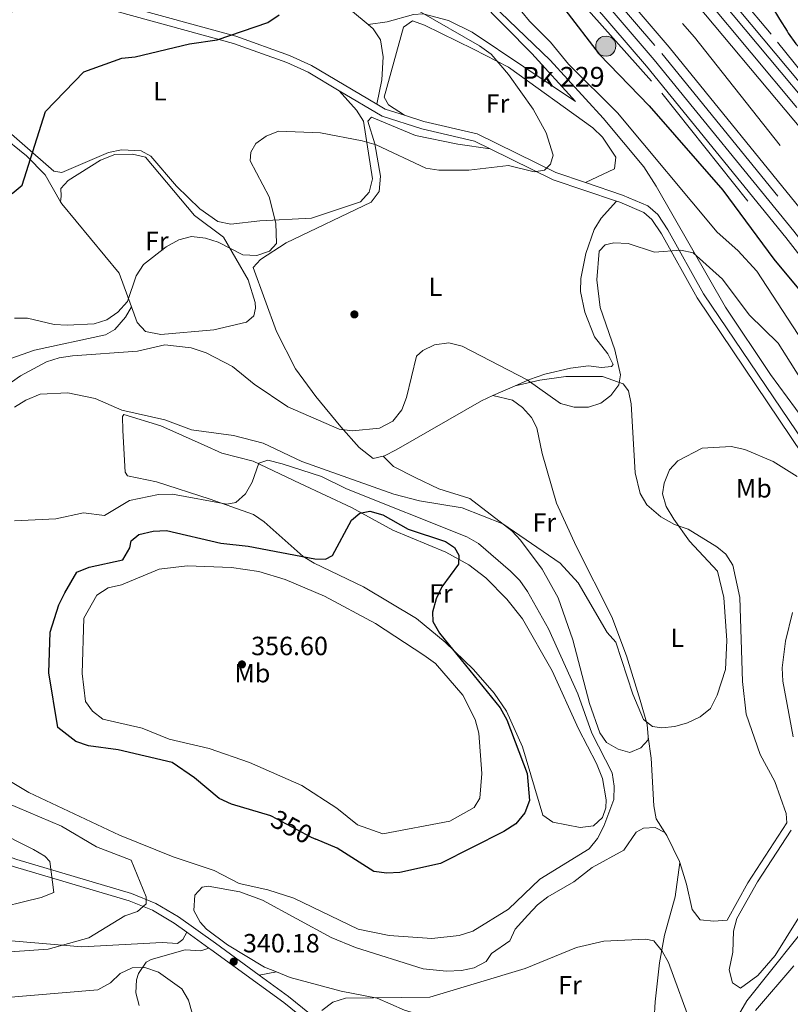
# Model space of a CAD drawing. Units: metres. Extents: x 615599 to 622581, y 4646102 to 4650844.
# Drawn here: x 619945 to 620238, y 4647589 to 4647963 of the extents above; entities that cross this region are included whole.
import ezdxf
from ezdxf.enums import TextEntityAlignment as Align

# ---------------------------------------------------------------- set-up
doc = ezdxf.new("R2010")
doc.units = ezdxf.units.M
doc.header["$MEASUREMENT"] = 0
for name, pattern in [('DGN Style 2', [87.3622, 52.41732, -34.94488]), ('DGN Style 3', [122.30708, 87.3622, -34.94488]), ('DGN Style 4', [139.86688220000002, 69.88976000000001, -34.94488, 0.0873622, -34.94488]), ('DGN Style 5', [61.15353999999999, 26.20866, -34.94488]), ('DGN Style 7', [174.7244, 78.62598, -34.94488, 26.20866, -34.94488])]:
    doc.linetypes.add(name, pattern=pattern)
for name, color, linetype, lineweight in [('Nivel 16', 7, 'Continuous', 0), ('Nivel 17', 7, 'Continuous', 0), ('Nivel 21', 7, 'Continuous', 0), ('Nivel 22', 7, 'Continuous', 0), ('Nivel 23', 7, 'Continuous', 0), ('Nivel 36', 7, 'Continuous', 0), ('Nivel 37', 7, 'Continuous', 0), ('Nivel 4', 7, 'Continuous', 0), ('Nivel 41', 7, 'Continuous', 0), ('Nivel 44', 7, 'Continuous', 0), ('Nivel 5', 7, 'Continuous', 0), ('Nivel 54', 7, 'Continuous', 0), ('Nivel 6', 7, 'Continuous', 0), ('Nivel 61', 7, 'Continuous', 0), ('Nivel 7', 7, 'Continuous', 0)]:
    doc.layers.add(name, color=color, linetype=linetype, lineweight=lineweight)
doc.styles.add('Style-Arial', font='txt')
doc.styles.add('Style-Arial Narrow', font='txt')
doc.styles.add('Style-Helvetica-Narrow-Oblique', font='txt')

# ---------------------------------------------------------------- blocks, each defined once
blk = doc.blocks.new('5PERFI')
at = {"layer": 'Nivel 17', "linetype": 'Continuous', "lineweight": 0}
h = blk.add_hatch(color=7, dxfattribs=at)
edge = h.paths.add_edge_path()
edge.add_arc((0.01946544647216797, -0.00144648551940918), 15.59985471814494, 315.0000000018422, 675.0000000018422)
blk = doc.blocks.new('5HITAU')
at = {"layer": 'Nivel 21', "linetype": 'Continuous', "lineweight": 0}
for color, points in [(1, [(4.599957168102264, -38.5996405184269), (-9.799908727407455, -36.99965539574623), (-20.89980536699295, -32.59969639778137), (-28.59973365068436, -26.29975506663322), (-35.8996656537056, -15.09985935688019), (-38.09964516758919, -4.999953418970108), (-38.09964516758919, 5.899945050477982), (-34.99967405200005, 16.79984354972839), (-28.09973829984665, 26.19975599646568), (-19.99981373548508, 32.69969546794891), (-12.29988545179367, 36.89965635538101), (1.599985092878342, 38.39964237809181), (10.19990500807762, 37.09965449571609), (19.29982024431229, 33.69968613982201), (25.9997578561306, 28.49973458051682), (32.59969639778137, 20.99980443716049), (36.79965725541115, 11.09989663958549), (38.49964144825935, 1.999981373548508), (37.59964981675148, -8.399921774864197), (33.79968520998955, -19.0998221039772), (26.29975506663322, -27.89974015951157), (16.59984540939331, -35.19967216253281)]), (2, [(3.799964606761932, -28.59973365068436), (-7.399931102991104, -27.39974480867386), (-15.89985191822052, -23.99977648258209), (-21.29980164766312, -19.69981652498245), (-26.69975134730339, -11.29989475011826), (-28.29973644018173, -3.899963676929474), (-28.29973644018173, 4.599957168102264), (-26.09975692629814, 12.49988359212875), (-20.99980443716049, 19.29982027411461), (-14.5998640358448, 24.4997718334198), (-9.29991340637207, 27.29974576830864), (1.399986952543259, 28.49973458051682), (7.699928283691406, 27.59974294900894), (14.49986496567726, 25.09976625442505), (19.19982117414474, 21.39980071783066), (24.19977462291718, 15.69985377788544), (27.39974480867386, 8.299922704696655), (28.59973365068436, 1.4999860227108), (27.99973922967911, -6.299941331148148), (25.19976529479027, -14.0998686850071), (19.49981838464737, -20.69980722665787), (12.09988731145859, -26.29975506663322)])]:
    blk.add_hatch(color=color, dxfattribs=at).paths.add_polyline_path(points)
at = {"layer": 'Nivel 21', "color": 7, "linetype": 'Continuous', "lineweight": 0, "flags": 128}
blk.add_lwpolyline([(-12.29988545179367, 36.89965635538101), (-19.99981373548508, 32.69969546794891), (-28.09973829984665, 26.19975599646568), (-34.99967405200005, 16.79984354972839), (-38.09964516758919, 5.899945050477982), (-38.09964516758919, -4.999953418970108), (-35.8996656537056, -15.09985935688019), (-28.59973365068436, -26.29975506663322), (-20.89980536699295, -32.59969639778137), (-9.799908727407455, -36.99965539574623), (4.599957168102264, -38.5996405184269), (16.59984540939331, -35.19967216253281), (26.29975506663322, -27.89974015951157), (33.79968520998955, -19.0998221039772), (37.59964981675148, -8.399921774864197), (38.49964144825935, 1.999981373548508), (36.79965725541115, 11.09989663958549), (32.59969639778137, 20.99980443716049), (25.9997578561306, 28.49973458051682), (19.29982024431229, 33.69968613982201), (10.19990500807762, 37.09965449571609), (1.599985092878342, 38.39964237809181)], close=True, dxfattribs=at)
blk = doc.blocks.new('5PATER')
at = {"layer": 'Nivel 7', "linetype": 'Continuous', "lineweight": 0}
h = blk.add_hatch(color=51, dxfattribs=at)
edge = h.paths.add_edge_path()
edge.add_ellipse((-0.0008584856986999512, -0.03967064619064331), major_axis=(-10.95721237942168, -11.10700355961717), ratio=0.9994222409660316, start_angle=0, end_angle=360)

msp = doc.modelspace()

# ---------------------------------------------------------------- linework, layer by layer
at = {"layer": 'Nivel 16', "color": 4, "linetype": 'DGN Style 2', "lineweight": 0}
for points in [[(620423.3000000007, 4647698.18, 322.06), (620344.9400000013, 4647811.080000002, 322.67), (620311.1499999985, 4647855.809999999, 322.22), (620271.9499999993, 4647906.07, 322.22), (620265.7199999988, 4647913.82, 322.63), (620230.4899999984, 4647957.66, 322.11), (620193.8299999982, 4648001.5, 321.2), (620115.3500000015, 4648090.359999999, 319.52), (620076.6799999997, 4648131.18, 318.3), (620011.8599999994, 4648196.760000002, 316.32), (620002.7100000009, 4648204.260000002, 316.32), (619966.5799999982, 4648238.670000002, 314.33), (619932.0500000007, 4648270.25, 313.42), (619883.0500000007, 4648313.41, 310.98), (619828.8099999987, 4648359.190000001, 309.3), (619777.6700000018, 4648401.5, 307.78), (619725.1499999985, 4648443.390000001, 307.01)], [(619696.1000000015, 4648405.300000001, 305.95), (619712.9200000018, 4648390.940000001, 306.1), (619747.1600000001, 4648364.440000001, 306.71), (619814.2199999988, 4648310.629999999, 309.46), (619850.1600000001, 4648279.850000001, 310.37), (619890.7699999996, 4648243.510000002, 312.05), (619962.2800000012, 4648175.379999999, 314.34), (619976.1900000013, 4648160.859999999, 314.49), (619996.8000000007, 4648143.800000001, 315.4), (620053.1000000015, 4648087.210000001, 317.39), (620084.8399999999, 4648053.289999999, 318.91), (620117.379999999, 4648017.949999999, 319.67), (620150.129999999, 4647978.989999998, 319.83), (620188.9699999988, 4647935.27, 321.2), (620261, 4647844.59, 322.27), (620267.8399999999, 4647835.41, 322.29), (620299.5500000007, 4647792.84, 322.91), (620331.8900000006, 4647748.030000001, 322.15), (620383.2199999988, 4647672.080000002, 322.15)], [(619779.4699999988, 4648369.760000002, 309.02), (619804.5, 4648347.620000001, 308.74), (619868.879999999, 4648293.539999999, 311.56), (619942.370000001, 4648228.440000001, 313.99), (620001.4200000018, 4648172.440000001, 315.71), (620037.6400000006, 4648136.120000001, 317.35), (620082.0399999991, 4648090.510000002, 318.12), (620139.4499999993, 4648027.670000002, 319.99), (620201.2800000012, 4647956.539999999, 321.18), (620266.8000000007, 4647873.859999999, 322.75), (620312.129999999, 4647816.27, 323.39), (620344.5199999996, 4647771.84, 322.85), (620403.4899999984, 4647685.41, 322.44)]]:
    msp.add_polyline3d(points, dxfattribs=at)
at = {"layer": 'Nivel 21', "color": 7, "linetype": 'DGN Style 3', "lineweight": 0, "extrusion": (0.001436883004478522, 0.06019458263922953, 0.9981856278208581), "elevation": 280998.4425511337, "flags": 128}
msp.add_lwpolyline([(-508986.5940392502, -4652927.71822026), (-508989.8184749372, -4652925.891333703), (-508997.1719987728, -4652923.73228595)], dxfattribs=at)
at = {"layer": 'Nivel 21', "color": 7, "linetype": 'Continuous', "lineweight": 0, "extrusion": (-0.04033698287374319, 0.03273412360738191, 0.9986497909499107), "elevation": 127460.0927610231, "flags": 128}
msp.add_lwpolyline([(-3999807.974901907, -2443961.7923235), (-3999813.955000237, -2443935.80479911), (-3999822.842414398, -2443911.934776707)], dxfattribs=at)
at = {"layer": 'Nivel 21', "color": 7, "linetype": 'Continuous', "lineweight": 0, "extrusion": (-0.01812653035003264, 0.0130155851139422, 0.9997509807155035), "elevation": 49593.00184335804, "flags": 128}
msp.add_lwpolyline([(-4136828.631677739, -2206567.566694451), (-4136828.631677739, -2206557.25990543)], dxfattribs=at)
at = {"layer": 'Nivel 21', "color": 7, "linetype": 'DGN Style 3', "lineweight": 0, "extrusion": (0.1763375187522921, 0.1580994745806634, 0.9715501199719978), "elevation": 844449.0254362838, "flags": 128}
msp.add_lwpolyline([(3046517.05592894, -3462697.41558985), (3046503.615903022, -3462700.371246006), (3046477.455533557, -3462704.762506582)], dxfattribs=at)
at = {"layer": 'Nivel 21', "color": 7, "linetype": 'Continuous', "lineweight": 13}
for points in [[(620420.1600000001, 4647696.16, 322.81), (620385.2199999988, 4647747.989999998, 323.06), (620342.3500000015, 4647808.34, 323.18), (620290.9400000013, 4647876.760000002, 323.37), (620265.8500000015, 4647908.98, 323.45), (620254.129999999, 4647924.030000001, 323.23), (620200.7300000004, 4647987.98, 322.57), (620160.3099999987, 4648034.600000001, 321.64), (620062.2399999984, 4648140.580000002, 319.11), (619999.8200000003, 4648203.52, 317.07), (619967.6900000013, 4648234.739999998, 315.47), (619952.4200000018, 4648248.57, 314.51), (619907.379999999, 4648288.52, 313.68), (619814.0899999999, 4648367.670000002, 310.07), (619750.120000001, 4648419.469999999, 308.58), (619722.629999999, 4648439.789999999, 307.39)], [(620417.6900000013, 4647694.580000002, 322.82), (620382.8000000007, 4647746.32, 323.07), (620339.9800000004, 4647806.600000001, 323.18), (620288.6000000015, 4647874.969999999, 323.38), (620265.9800000004, 4647904.02, 323.5), (620251.8399999999, 4647922.18, 323.23), (620198.4899999984, 4647986.07, 322.57), (620158.120000001, 4648032.629999999, 321.64), (620060.120000001, 4648138.550000001, 319.11), (619997.75, 4648201.43, 317.07), (619965.6799999997, 4648232.600000001, 315.47), (619950.4600000009, 4648246.379999999, 314.51), (619905.4499999993, 4648286.289999999, 313.68), (619812.2100000009, 4648365.399999999, 310.07), (619748.3099999987, 4648417.149999999, 308.58), (619720.9299999997, 4648437.449999999, 307.42)], [(619700.2399999984, 4648410.649999999, 307.4), (619764.1799999997, 4648360.080000002, 309.05), (619840.0599999987, 4648297.719999999, 312.29), (619896.6499999985, 4648248.82, 313.5), (619942.3000000007, 4648206.899999999, 315.62), (619987.5700000003, 4648162.75, 317.64), (620049.1499999985, 4648100.789999999, 319.05), (620090.0500000007, 4648057.390000001, 320.34), (620138.0199999996, 4648004.07, 321.43), (620186.0500000007, 4647947.989999998, 322.78), (620239.0700000003, 4647882.82, 323.34), (620267.5399999991, 4647846.359999999, 323.46), (620284.9699999988, 4647824.039999999, 322.48), (620330.2800000012, 4647761.949999999, 322.64), (620369.9200000018, 4647704.420000002, 322.16), (620388.9200000018, 4647675.830000002, 321.87)], [(620385.7199999988, 4647673.719999999, 321.91), (620366.7399999984, 4647702.260000002, 322.2), (620327.1400000006, 4647759.73, 322.68), (620281.9100000001, 4647821.73, 322.52), (620267.7199999988, 4647839.899999999, 321.97), (620236.0700000003, 4647880.43, 321.84), (620183.1000000015, 4647945.530000001, 321.27), (620135.1400000006, 4648001.539999999, 319.92), (620087.2199999988, 4648054.789999999, 318.84), (620046.3900000006, 4648098.120000001, 317.54), (619984.870000001, 4648160.02, 316.14), (619939.6600000001, 4648204.109999999, 314.12), (619894.0899999999, 4648245.960000001, 311.99), (619837.5799999982, 4648294.789999999, 310.78), (619761.7699999996, 4648357.09, 307.54), (619697.8900000006, 4648407.620000001, 305.9)], [(620410.9600000009, 4647690.239999998, 322.81), (620376.2199999988, 4647741.760000002, 323.06), (620343.4200000018, 4647787.940000001, 323.15), (620333.5100000016, 4647801.879999999, 323.18), (620282.2399999984, 4647870.109999999, 323.37), (620266.3500000015, 4647890.52, 323.62), (620245.6099999994, 4647917.16, 323.23), (620192.3999999985, 4647980.879999999, 322.57), (620152.1499999985, 4648027.289999999, 321.64), (620054.3399999999, 4648133.010000002, 319.11), (619992.120000001, 4648195.739999998, 317.07), (619960.1999999993, 4648226.760000002, 315.47), (619945.1099999994, 4648240.420000002, 314.51), (619900.2100000009, 4648280.25, 313.68), (619807.1000000015, 4648359.239999998, 310.07), (619798.6000000015, 4648366.129999999, 309.87)], [(619787.5899999999, 4648350.359999999, 309.85), (619844.8000000007, 4648303.350000001, 312.29), (619901.5399999991, 4648254.32, 313.5), (619947.3599999994, 4648212.25, 315.62), (619992.75, 4648167.969999999, 317.64), (620054.4400000013, 4648105.91, 319.05), (620095.4600000009, 4648062.379999999, 320.34), (620143.5500000007, 4648008.920000002, 321.43), (620191.6999999993, 4647952.710000001, 322.78), (620244.8200000003, 4647887.41, 323.34), (620267.2100000009, 4647858.739999998, 323.43), (620290.8500000015, 4647828.48, 322.88), (620336.2800000012, 4647766.199999999, 323.03), (620376.0100000016, 4647708.539999999, 322.55), (620395.0700000003, 4647679.879999999, 322.26)]]:
    msp.add_polyline3d(points, dxfattribs=at)
at = {"layer": 'Nivel 21', "color": 7, "linetype": 'DGN Style 3', "lineweight": 0}
for points in [[(619974.0399999991, 4647970.530000001, 323.4), (619983.0899999999, 4647968.98, 323.4), (620027.1499999985, 4647956.98, 325.38), (620047.5300000012, 4647949.620000001, 326.55), (620055.879999999, 4647945.850000001, 326.89), (620080.6600000001, 4647931.120000001, 327.78)], [(620091.1400000006, 4647926.890000001, 328.02), (620098.5199999996, 4647924.539999999, 328.16), (620118.7199999988, 4647919.789999999, 328.73), (620148.6999999993, 4647905.100000001, 330.41), (620159.8999999985, 4647901.34, 330.99)], [(620159.8999999985, 4647901.34, 330.99), (620174, 4647896.59, 331.72), (620183.5899999999, 4647892.489999998, 332.24), (620187.3500000015, 4647889.25, 332.9), (620191.2600000016, 4647883.440000001, 333.66), (620204.7699999996, 4647859.059999999, 336.15), (620249.3299999982, 4647793.039999999, 338.42), (620259.6000000015, 4647779.18, 338.31), (620269.7600000016, 4647764.260000002, 338.68), (620291.0899999999, 4647732.940000001, 339.94), (620302.7800000012, 4647718.27, 340.21), (620320.8200000003, 4647704.350000001, 337.81), (620345.2199999988, 4647684.280000001, 333.34), (620360.6000000015, 4647671.550000001, 331.87), (620369.1999999993, 4647661.809999999, 328.8)], [(619897.9200000018, 4647666.039999999, 330.73), (619930.3299999982, 4647649.100000001, 333.21), (619943.879999999, 4647644.280000001, 334.23), (619987.4800000004, 4647631.32, 337.89), (619996.6900000013, 4647627.609999999, 339.18), (620005.2600000016, 4647622.539999999, 340.58), (620019.3200000003, 4647612.460000001, 340.97), (620035.9600000009, 4647600.350000001, 339.92)]]:
    msp.add_polyline3d(points, dxfattribs=at)
at = {"layer": 'Nivel 21', "color": 7, "linetype": 'Continuous', "lineweight": 0}
for points in [[(619906.0599999987, 4647962.559999999, 320.89), (619915.4400000013, 4647962.73, 321.22), (619961.0899999999, 4647968.530000001, 323.13), (619970.9100000001, 4647968.109999999, 323.4), (619982.4600000009, 4647966.140000001, 323.4), (620026.2699999996, 4647954.210000001, 325.38), (620046.4299999997, 4647946.93, 326.55), (620054.5399999991, 4647943.260000002, 326.89), (620066.3500000015, 4647936.239999998, 327.31)], [(620066.3500000015, 4647936.239999998, 327.31), (620082.6400000006, 4647926.550000001, 327.89), (620097.75, 4647921.73, 328.16), (620117.7300000004, 4647917.039999999, 328.73), (620123.6799999997, 4647914.120000001, 329.06)], [(620171.7100000009, 4647894.289999999, 331.65), (620172.9600000009, 4647893.870000001, 331.72), (620182.0399999991, 4647890, 332.24), (620185.1600000001, 4647887.309999999, 332.9), (620188.7800000012, 4647881.920000002, 333.66), (620202.2899999991, 4647857.539999999, 336.15), (620246.9600000009, 4647791.359999999, 338.42), (620257.2300000004, 4647777.5, 338.31), (620269.8999999985, 4647758.879999999, 338.77), (620284.2600000016, 4647737.780000001, 340.27), (620291.9100000001, 4647725.780000001, 339.32), (620298.2800000012, 4647717.940000001, 338.85), (620306.120000001, 4647709.75, 338.1), (620306.620000001, 4647709.350000001, 338.03)], [(619911.1400000006, 4647655.850000001, 331.37), (619929.1600000001, 4647646.43, 332.74), (619942.9800000004, 4647641.52, 333.76), (619986.5199999996, 4647628.57, 337.42), (619995.3999999985, 4647624.989999998, 338.7), (620003.6700000018, 4647620.100000001, 340.11), (620008.5199999996, 4647616.629999999, 340.24)], [(620016.8900000006, 4647610.620000001, 340.47), (620017.620000001, 4647610.109999999, 340.49), (620045.3000000007, 4647589.949999999, 338.74), (620068.6700000018, 4647571.120000001, 337.57), (620077.3000000007, 4647565.399999999, 337.14), (620096.8200000003, 4647556.280000001, 336.19), (620153.8999999985, 4647536.219999999, 333.07), (620157.1000000015, 4647533.879999999, 332.69), (620178.6799999997, 4647505.620000001, 330.66), (620185.8000000007, 4647498.100000001, 330.75), (620190.4299999997, 4647494.239999998, 330.17), (620226.0500000007, 4647475.789999999, 327.51), (620232.1600000001, 4647471.170000002, 327.66), (620268.870000001, 4647442.760000002, 324.61), (620271.6600000001, 4647441.289999999, 324.99)]]:
    msp.add_polyline3d(points, dxfattribs=at)
at = {"layer": 'Nivel 22', "color": 30, "linetype": 'DGN Style 5', "lineweight": 30, "elevation": 350, "flags": 128}
msp.add_lwpolyline([(620040.4400000013, 4647660.899999999), (620040.5, 4647660.879999999), (620055.7399999984, 4647652.690000001), (620057.4299999997, 4647651.969999999)], dxfattribs=at)
at = {"layer": 'Nivel 23', "color": 7, "linetype": 'DGN Style 4', "lineweight": 0}
for points in [[(619718.5500000007, 4648434.370000001, 307.42), (619745.8500000015, 4648413.989999998, 308.58), (619809.6600000001, 4648362.32, 310.07), (619902.8299999982, 4648283.27, 313.68), (619947.7800000012, 4648243.399999999, 314.51), (619962.9400000013, 4648229.68, 315.47), (619994.9299999997, 4648198.59, 317.07), (620057.2199999988, 4648135.780000001, 319.11), (620155.129999999, 4648029.960000001, 321.64), (620195.4499999993, 4647983.48, 322.57), (620248.7300000004, 4647919.670000002, 323.23), (620266.1600000001, 4647897.27, 323.56), (620285.4200000018, 4647872.539999999, 323.37), (620336.7399999984, 4647804.239999998, 323.18), (620341.6999999993, 4647797.27, 323.17), (620379.5100000016, 4647744.039999999, 323.06), (620414.3200000003, 4647692.41, 322.81)], [(619702.4499999993, 4648413.510000002, 309.68), (619735.8000000007, 4648387.219999999, 308.24), (619766.4899999984, 4648362.940000001, 309.05), (619842.4299999997, 4648300.539999999, 312.29), (619899.0899999999, 4648251.57, 313.5), (619944.8299999982, 4648209.57, 315.62), (619990.1600000001, 4648165.359999999, 317.64), (620051.7899999991, 4648103.350000001, 319.05), (620092.75, 4648059.879999999, 320.34), (620140.7800000012, 4648006.5, 321.43), (620188.870000001, 4647950.350000001, 322.78), (620241.9499999993, 4647885.120000001, 323.34), (620267.370000001, 4647852.559999999, 323.45), (620287.9100000001, 4647826.260000002, 322.68), (620333.2800000012, 4647764.080000002, 322.84), (620372.9600000009, 4647706.48, 322.36), (620392, 4647677.859999999, 322.07)]]:
    msp.add_polyline3d(points, dxfattribs=at)
at = {"layer": 'Nivel 36', "color": 92, "linetype": 'Continuous', "lineweight": 0, "extrusion": (-0.01021920118523823, 0.0008877870718054051, 0.9999473884966402), "elevation": -1884.622568214249, "flags": 128}
msp.add_lwpolyline([(620016.7675102539, 4647995.8648398), (620036.468729794, 4647974.83483151), (620048.3194395155, 4647964.814827561)], dxfattribs=at)
at = {"layer": 'Nivel 36', "color": 92, "linetype": 'Continuous', "lineweight": 0, "extrusion": (0.07109618869246052, 0.03138328802637606, 0.9969756372078807), "elevation": 190286.4529590369, "flags": 128}
msp.add_lwpolyline([(4001567.976374013, -2436808.243019562), (4001567.976374013, -2436817.507672824)], dxfattribs=at)
at = {"layer": 'Nivel 36', "color": 92, "linetype": 'Continuous', "lineweight": 0, "extrusion": (-0.09976257365855723, -0.0187340405496222, 0.9948348931464487), "elevation": -148587.0297896629, "flags": 128}
msp.add_lwpolyline([(-4453326.071357459, 1459603.547878325), (-4453326.071357459, 1459610.246967815)], dxfattribs=at)
at = {"layer": 'Nivel 36', "color": 92, "linetype": 'Continuous', "lineweight": 0}
for points in [[(620077.370000001, 4647961.309999999, 325.69), (620084.5899999999, 4647962.440000001, 327.06), (620094.629999999, 4647965.18, 327.98), (620098.2600000016, 4647965.379999999, 328.74), (620107.9200000018, 4647962.879999999, 329.91), (620116.8599999994, 4647958.399999999, 330.42), (620156.1799999997, 4647932.18, 330.26), (620139.5799999982, 4647950.390000001, 331.57), (620108.8399999999, 4647981.559999999, 332.43), (620060.6799999997, 4648039.030000001, 330.57), (620039.5500000007, 4648065.530000001, 326.91), (620028.6999999993, 4648077.309999999, 326.91), (620024.379999999, 4648080.039999999, 327.05), (620023.5399999991, 4648078.48, 327.06), (620025.879999999, 4648075.699999999, 326.91), (620030.629999999, 4648066.93, 327.03), (620035.75, 4648055.129999999, 327.21), (620034.8999999985, 4648050.260000002, 327.32), (620030.7899999991, 4648039.559999999, 327.21), (620030.0599999987, 4648029.580000002, 326.87), (620030.4699999988, 4648019.149999999, 326.45), (620037.6600000001, 4648003.879999999, 326.48), (620045.8200000003, 4647992.359999999, 325.34)], [(620077.370000001, 4647961.309999999, 325.69), (620079.2699999996, 4647959.710000001, 325.71), (620082.0599999987, 4647955.52, 325.71), (620083.0500000007, 4647949.07, 325.71), (620082.5599999987, 4647940.370000001, 325.69), (620080.6600000001, 4647931.120000001, 327.3)], [(620091.1400000006, 4647926.890000001, 327.55), (620085.0899999999, 4647930.920000002, 327.55), (620083.4800000004, 4647933.75, 327.55), (620090.7399999984, 4647960.370000001, 327.4), (620094.25, 4647962.75, 327.4), (620098.8099999987, 4647961.09, 327.4), (620117.3999999985, 4647952.039999999, 327.75), (620130.6499999985, 4647945.120000001, 328.93), (620162.7699999996, 4647922.129999999, 329.53), (620166.370000001, 4647918.580000002, 329.62), (620171.3999999985, 4647910.949999999, 329.84), (620170.9200000018, 4647906.559999999, 329.99), (620159.8999999985, 4647901.34, 330.51)], [(619932.7600000016, 4647927.629999999, 321.79), (619958, 4647905.73, 324.23), (619960.9499999993, 4647905.16, 324.54), (619978.7399999984, 4647912.710000001, 324.99), (619983.6600000001, 4647913.710000001, 325.28), (619991.0799999982, 4647913.390000001, 325.6), (619994.8299999982, 4647911.420000002, 325.91), (620004.5500000007, 4647900.010000002, 326.64), (620013.4200000018, 4647891.330000002, 327.58), (620020.2399999984, 4647886.609999999, 327.58), (620025.1999999993, 4647885.5, 327.58), (620036.25, 4647886.77, 328.2), (620055.8500000015, 4647887.859999999, 330.94), (620074.4400000013, 4647893.989999998, 331.86), (620077.8099999987, 4647897.68, 331.86), (620079.0799999982, 4647902.719999999, 331.54), (620075.6600000001, 4647924.640000001, 327.89), (620072.9800000004, 4647928.850000001, 327.68), (620066.3500000015, 4647936.239999998, 326.84)], [(620123.6799999997, 4647914.120000001, 328.59), (620111.3999999985, 4647915.91, 329.11), (620095.3399999999, 4647919.199999999, 328.5), (620078.5899999999, 4647926.18, 328.28), (620077.2199999988, 4647924.649999999, 328.44), (620079.879999999, 4647916.059999999, 328.89), (620082.0199999996, 4647903.800000001, 330.42), (620081.6099999994, 4647897.949999999, 331.49), (620078.5300000012, 4647893.949999999, 331.94), (620046.2800000012, 4647878.510000002, 330.88), (620036.4400000013, 4647872.140000001, 331.03), (620033.6900000013, 4647869.080000002, 330.72), (620042.6000000015, 4647844.84, 332.66), (620049.8000000007, 4647830.57, 333.82), (620057.5300000012, 4647820.149999999, 333.77), (620066.9299999997, 4647808.559999999, 334.64), (620073.8999999985, 4647800.670000002, 335.3), (620079.2199999988, 4647796.600000001, 335.76), (620083.0199999996, 4647797.449999999, 335.76)], [(619960.5, 4647894.039999999, 324.94), (619954.6799999997, 4647904.23, 324.09), (619947.5700000003, 4647911.440000001, 324.09), (619937.6400000006, 4647919.629999999, 322.57)], [(619987.4899999984, 4647854.100000001, 329.36), (619989.6700000018, 4647848.239999998, 330.04), (619992.7699999996, 4647844.77, 331.26), (619998.6600000001, 4647843.640000001, 332.32), (620018.7399999984, 4647845.399999999, 332.93), (620031.1700000018, 4647848.359999999, 332.32), (620033.9499999993, 4647850.699999999, 332.02), (620034.5199999996, 4647853.640000001, 331.72), (620034.3999999985, 4647855.82, 331.26), (620031.7399999984, 4647864.41, 330.65), (620022.4699999988, 4647880.59, 329.45), (620011.4499999993, 4647888.77, 328.67), (619992.7399999984, 4647911.030000001, 326.38), (619987.8299999982, 4647912.120000001, 326.35), (619981.120000001, 4647912, 326.55), (619975.6900000013, 4647909.870000001, 326.3), (619963.379999999, 4647902.120000001, 325.62), (619960.629999999, 4647899.059999999, 325.31), (619960.7899999991, 4647896.149999999, 325.31), (619960.5, 4647894.039999999, 324.9)], [(619960.5, 4647894.039999999, 324.94), (619960.9600000009, 4647893.25, 325.01), (619982.7199999988, 4647866.940000001, 327.89), (619987.4899999984, 4647854.100000001, 329.36)], [(620133.2399999984, 4647824.16, 334.35), (620138.6000000015, 4647826.530000001, 333.9), (620144.4400000013, 4647828.620000001, 333.62), (620154.2399999984, 4647830.809999999, 333.73), (620161.0199999996, 4647831.719999999, 333.77), (620166.0100000016, 4647831.050000001, 333.58), (620169.7699999996, 4647831.48, 333.47), (620170.4600000009, 4647832.239999998, 333.47), (620168.4200000018, 4647836.260000002, 333.37), (620163.3200000003, 4647842.77, 333.16), (620159.6799999997, 4647852.149999999, 332.72), (620158, 4647859.949999999, 332.4), (620158.1499999985, 4647864.93, 332.39), (620160.0199999996, 4647874.359999999, 332.27), (620163.2399999984, 4647883.550000001, 331.94), (620165.870000001, 4647887.859999999, 332.09), (620171.7100000009, 4647894.289999999, 331.18)], [(619856.129999999, 4647796.719999999, 324.81), (619862.6600000001, 4647801.140000001, 326.23), (619867.3200000003, 4647803.129999999, 326.86), (619872.4499999993, 4647803.510000002, 327.27), (619889.4499999993, 4647797.989999998, 328.99), (619894.9200000018, 4647797.100000001, 329.28), (619899.5500000007, 4647798.66, 329.86), (619913.3000000007, 4647810.309999999, 331.08), (619925.6400000006, 4647824.149999999, 330.27), (619932.3099999987, 4647829.670000002, 330.19), (619941.1900000013, 4647834.34, 330.19), (619950.6799999997, 4647837.66, 330.19), (619977.5300000012, 4647843.449999999, 329.78), (619981.0799999982, 4647845.580000002, 329.58), (619985.1900000013, 4647850.18, 329.89), (619987.4899999984, 4647854.100000001, 329.36)], [(620133.2399999984, 4647824.16, 334.35), (620142.6000000015, 4647826.239999998, 334.08), (620152.4600000009, 4647827.739999998, 333.77), (620166.379999999, 4647827.690000001, 334.74), (620174.2800000012, 4647824.879999999, 335.12), (620176.3099999987, 4647822.280000001, 335.15), (620177.3099999987, 4647817.350000001, 335.15), (620178.7699999996, 4647791.109999999, 335.3), (620180.6700000018, 4647783.199999999, 336.21), (620183.2300000004, 4647779, 337.03), (620188.5700000003, 4647774.449999999, 337.65), (620193.6900000013, 4647771.539999999, 337.89), (620198.8999999985, 4647769.649999999, 338.04), (620209.8500000015, 4647762.98, 338.5), (620213.25, 4647760.25, 338.8), (620215.8599999994, 4647755.98, 339.07), (620218.5399999991, 4647743.800000001, 339.11), (620219.5799999982, 4647711.809999999, 339.87), (620220.9899999984, 4647699.510000002, 341.4), (620226.3000000007, 4647684.120000001, 342.3), (620231.879999999, 4647673.899999999, 342.77), (620236.1999999993, 4647661.760000002, 342.62), (620236.3999999985, 4647658.129999999, 342.62), (620221.629999999, 4647635.460000001, 343.08), (620213.6900000013, 4647621.18, 342.92), (620208.6900000013, 4647620.800000001, 342.94), (620203.4800000004, 4647621.350000001, 342.46), (620200.4100000001, 4647625.300000001, 342.46), (620198.3599999994, 4647634.899999999, 342.46), (620195.8200000003, 4647643.109999999, 341.74)], [(620083.0199999996, 4647797.449999999, 335.76), (620083.5399999991, 4647797.559999999, 335.76), (620087.9800000004, 4647799.879999999, 335.76), (620120.3999999985, 4647818.489999998, 335.44), (620124.7899999991, 4647820.43, 335.07)], [(620124.7899999991, 4647820.43, 335.07), (620132.1700000018, 4647818.649999999, 335.07), (620135.9600000009, 4647815.949999999, 335.07), (620139.4100000001, 4647812.16, 334.98), (620141.4800000004, 4647808.25, 334.92), (620143.4200000018, 4647798.460000001, 335.52), (620148.8999999985, 4647779.530000001, 335.83), (620156.3599999994, 4647763.199999999, 336.9), (620169.8999999985, 4647736.440000001, 337.93), (620175.4600000009, 4647721.559999999, 339.02), (620180.7199999988, 4647704.830000002, 340.41), (620183.4200000018, 4647695.52, 340.41), (620183.6799999997, 4647690.879999999, 341.14)], [(619984.5799999982, 4647813.210000001, 339.94), (619998.6600000001, 4647808.899999999, 340.7), (620015.1000000015, 4647801.640000001, 341.54), (620021.8099999987, 4647798.530000001, 342.53), (620033.629999999, 4647795.539999999, 344.21), (620051.5700000003, 4647787.07, 346.65), (620071.0100000016, 4647777.960000001, 347.87), (620086.7800000012, 4647769.359999999, 348.48), (620106.9100000001, 4647761.010000002, 349.54), (620115.629999999, 4647756.140000001, 349.43), (620122.1000000015, 4647751.210000001, 349.33), (620130.0599999987, 4647743.149999999, 349.1), (620135.9899999984, 4647735.68, 348.78), (620147.2800000012, 4647715.920000002, 348.17), (620157.2399999984, 4647693.899999999, 347.26), (620164.1000000015, 4647680.719999999, 345.17), (620166.3399999999, 4647675.059999999, 345.08), (620167.7800000012, 4647666.890000001, 345.24), (620167.6400000006, 4647663.890000001, 345.27), (620166.3900000006, 4647660.18, 345.27), (620162.9200000018, 4647657.07, 345.27), (620157.9299999997, 4647656.359999999, 345.49), (620147.5599999987, 4647658.399999999, 346.65), (620143.7600000016, 4647661.109999999, 346.8), (620135.9899999984, 4647687.050000001, 347.42), (620129.9800000004, 4647700.57, 347.66), (620125.1799999997, 4647707.41, 347.86), (620117.3900000006, 4647716.440000001, 348.48), (620106.5899999999, 4647726.84, 348.89), (620095.7300000004, 4647735.73, 348.96), (620075.6400000006, 4647747.77, 348.7), (620056.8900000006, 4647756.780000001, 348.48), (620052.629999999, 4647759.300000001, 347.73), (620037.8200000003, 4647772.469999999, 345.88), (620033.75, 4647775.260000002, 345.23), (620017.370000001, 4647781.140000001, 343.3), (619996.9200000018, 4647787.68, 342.38), (619985.9699999988, 4647789.940000001, 342.03), (619985.0599999987, 4647791.390000001, 341.92), (619984.1900000013, 4647807.170000002, 339.95), (619984.0799999982, 4647812.48, 339.9), (619984.5799999982, 4647813.210000001, 339.94)], [(620183.6799999997, 4647690.879999999, 341.14), (620183.7399999984, 4647689.710000001, 341.32), (620181, 4647686.640000001, 341.93), (620176.7300000004, 4647684.949999999, 341.78), (620172.2899999991, 4647686.16, 341.93), (620167.9699999988, 4647688.629999999, 342.39), (620165.3900000006, 4647692.330000002, 342.39), (620161.4400000013, 4647703.539999999, 342.33), (620155.1700000018, 4647727.699999999, 340.98), (620149.5100000016, 4647743.68, 339.81), (620143.4400000013, 4647754.460000001, 339.15), (620135.2899999991, 4647765.5, 338.54), (620132, 4647769.129999999, 338.27), (620116.0300000012, 4647781.350000001, 337.97), (620104.1799999997, 4647785.059999999, 337.2), (620095.1700000018, 4647789.379999999, 336.79), (620086.9499999993, 4647793.57, 336.44), (620083.0199999996, 4647797.449999999, 335.76)], [(620238.8299999982, 4647690.850000001, 343.31), (620234.879999999, 4647712.039999999, 343.31), (620234.6099999994, 4647717.030000001, 343.31), (620235.9200000018, 4647727.149999999, 343.05), (620238.629999999, 4647738.050000001, 341.91)], [(620233.7899999991, 4647547.550000001, 331.18), (620211.4400000013, 4647546.780000001, 333.09), (620201.7199999988, 4647549.18, 333.64), (620191.2199999988, 4647553.390000001, 334.09), (620186.6900000013, 4647556.59, 334.23), (620183.0500000007, 4647561.43, 334.56), (620183.379999999, 4647563.690000001, 334.84), (620190.4800000004, 4647567, 337.28), (620205.2699999996, 4647571, 337.41), (620209.5899999999, 4647573.219999999, 337.51), (620213.6700000018, 4647577.600000001, 338.06), (620221.2100000009, 4647590.550000001, 339.42), (620248.7600000016, 4647625.02, 339.96), (620264.620000001, 4647648.300000001, 338.81), (620272.5300000012, 4647661.489999998, 338.92), (620285.2199999988, 4647682.600000001, 339.59), (620306.620000001, 4647709.350000001, 339.31)], [(620190.120000001, 4647654.449999999, 341.42), (620186.7899999991, 4647659.739999998, 341.55), (620185.8399999999, 4647664.66, 341.64), (620184.9200000018, 4647682.68, 341.64), (620183.6799999997, 4647690.879999999, 341.14)], [(620190.120000001, 4647654.449999999, 341.42), (620186.370000001, 4647656.43, 341.73), (620182.0100000016, 4647656.190000001, 341.57), (620179.1900000013, 4647654.580000002, 341.57), (620174.4699999988, 4647647.760000002, 341.42), (620162.4499999993, 4647641.27, 341.57), (620155.4699999988, 4647635.780000001, 341.57), (620145.5899999999, 4647630.140000001, 341.12), (620141.7100000009, 4647627.050000001, 340.71), (620137.9699999988, 4647623.16, 340.2), (620133.1700000018, 4647617.800000001, 340.81), (620131.2300000004, 4647613.32, 339.9), (620124.2100000009, 4647608.559999999, 339.9), (620122.1999999993, 4647605.539999999, 339.74), (620117.620000001, 4647603.170000002, 339.67), (620112.7699999996, 4647602.120000001, 339.72), (620107.1799999997, 4647601.830000002, 339.94), (620098.3200000003, 4647602.75, 340.35), (620072.5199999996, 4647610.870000001, 341.75), (620063.2699999996, 4647614.620000001, 342.02), (620037.2100000009, 4647628.809999999, 342.03), (620028.6400000006, 4647631.98, 342.09), (620016.6099999994, 4647634.129999999, 342.18), (620014.3099999987, 4647633.780000001, 342.18), (620011.5599999987, 4647630.710000001, 342.18), (620011.1600000001, 4647624.859999999, 342.18), (620013.5399999991, 4647620.5, 341.85), (620015.9200000018, 4647617.84, 341.57), (620023.879999999, 4647611.800000001, 341.18), (620037.9299999997, 4647603.420000002, 340.29), (620042.5100000016, 4647601.580000002, 340.12)], [(620249.3099999987, 4647635.649999999, 340.72), (620231.9299999997, 4647607.739999998, 341.17), (620225.4200000018, 4647600.260000002, 341.3), (620218.7800000012, 4647595.359999999, 341.78), (620215.7600000016, 4647597.379999999, 342.24), (620214.4899999984, 4647602.350000001, 342.91), (620215.8399999999, 4647609.030000001, 343.46), (620216.120000001, 4647617.059999999, 343.46), (620217.4400000013, 4647621.879999999, 343.46), (620225.2800000012, 4647635.77, 343.61), (620238.0199999996, 4647655.41, 343)], [(620195.8200000003, 4647643.109999999, 341.74), (620195.6999999993, 4647643.489999998, 341.7), (620190.7800000012, 4647653.41, 341.4), (620190.120000001, 4647654.449999999, 341.42)], [(620156.9699999988, 4647573.649999999, 334.96), (620161.879999999, 4647572.780000001, 334.71), (620181.6799999997, 4647570.239999998, 335.02), (620185.3099999987, 4647570.440000001, 335.02), (620186.3999999985, 4647590.16, 337.15), (620188.0199999996, 4647605.030000001, 338.14), (620189.9600000009, 4647615.580000002, 338.88), (620193.9400000013, 4647630.02, 340.06), (620195.8200000003, 4647643.109999999, 341.74)], [(619858.0300000012, 4647582.350000001, 337.49), (619866.379999999, 4647589.370000001, 337.49), (619869.1000000015, 4647593.960000001, 337.61), (619868.9600000009, 4647595.34, 337.64), (619865.6499999985, 4647602.440000001, 337.34), (619858.9600000009, 4647619.140000001, 333.76), (619861.620000001, 4647622.600000001, 333.22), (619866.620000001, 4647622.93, 333.07), (619876.3900000006, 4647617.25, 333.48), (619883.620000001, 4647615, 333.51), (619937.1799999997, 4647613.760000002, 336.54), (619968.5799999982, 4647611.059999999, 338.86), (619999.0700000003, 4647612.75, 341.3), (620004.9200000018, 4647612.350000001, 341.3), (620007.0199999996, 4647613.920000002, 341.3), (620008.5199999996, 4647616.629999999, 340.23)], [(619990.3900000006, 4647588.859999999, 346.97), (619989.1499999985, 4647593.580000002, 346.13), (619989.3099999987, 4647598.5, 345.31), (619990.1900000013, 4647600.949999999, 344.9), (619993.0500000007, 4647605.210000001, 344.06), (619994.9899999984, 4647606.32, 343.68), (620007.8999999985, 4647609.940000001, 342.16), (620013.75, 4647609.539999999, 341.7), (620016.8900000006, 4647610.620000001, 340.43)], [(620042.5100000016, 4647601.580000002, 340.12), (620047.8000000007, 4647599.460000001, 339.92), (620067.1000000015, 4647594.280000001, 339.78), (620080.7300000004, 4647591.580000002, 339.44), (620091.1799999997, 4647587.059999999, 338.83), (620105.4899999984, 4647582.739999998, 337.51), (620156.9699999988, 4647573.649999999, 334.96)]]:
    msp.add_polyline3d(points, dxfattribs=at)
at = {"layer": 'Nivel 4', "color": 30, "linetype": 'Continuous', "lineweight": 30, "flags": 128}
for points, elevation in [([(620227.8399999999, 4647972.25), (620230.7100000009, 4647968.16), (620233.629999999, 4647963.399999999), (620236.4800000004, 4647958.809999999), (620236.9299999997, 4647958.09), (620239.7800000012, 4647953.989999998), (620243.5799999982, 4647950.27), (620247.9699999988, 4647946.920000002), (620251.8900000006, 4647943.129999999), (620252.3299999982, 4647942.580000002), (620255.1700000018, 4647938.460000001), (620258.25, 4647934.34), (620258.8099999987, 4647933.649999999), (620262.1499999985, 4647929.93), (620262.7199999988, 4647929.34), (620265.370000001, 4647926.719999999), (620310.6700000018, 4647868)], 325), ([(619945.9699999988, 4647900.34), (619954.8000000007, 4647928.32), (619969.3599999994, 4647943.420000002), (619983.8500000015, 4647948.629999999), (619988.8200000003, 4647949.140000001), (620009.4499999993, 4647954.080000002), (620020, 4647955.52), (620039.3000000007, 4647962.09), (620043.5399999991, 4647965.010000002)], 324.9999999999999), ([(620152.0399999991, 4647967.120000001), (620165.120000001, 4647950.129999999), (620184.129999999, 4647930.420000002), (620212.1400000006, 4647898.41), (620231.4400000013, 4647872.309999999), (620242.0700000003, 4647859.469999999), (620261.620000001, 4647832.23)], 324.9999999999999), ([(619942.1099999994, 4647897.199999999), (619945.9699999988, 4647900.34)], 325), ([(620040.4400000013, 4647660.899999999), (620025.4200000018, 4647665.210000001), (620020.7199999988, 4647667.399999999), (620011.4200000018, 4647675.239999998), (620002.9400000013, 4647681.100000001), (619982.4299999997, 4647685.890000001), (619971.1000000015, 4647687.48), (619966.3599999994, 4647689.120000001), (619959.5100000016, 4647694.390000001), (619956.0599999987, 4647715.16), (619956.5799999982, 4647730.580000002), (619959.8200000003, 4647740.989999998), (619962.1700000018, 4647745.550000001), (619966.7199999988, 4647753.41), (619971.3999999985, 4647755.219999999), (619984.2300000004, 4647758.07), (619986.870000001, 4647762.649999999), (619987.3399999999, 4647765.27), (619990.2600000016, 4647767.719999999), (619995.7199999988, 4647768.98), (620000.7100000009, 4647769.219999999), (620021.4400000013, 4647764.41), (620031.7399999984, 4647763.300000001), (620057.0500000007, 4647758.449999999), (620061.1799999997, 4647758.370000001), (620063.7800000012, 4647759.68), (620071.0500000007, 4647773.120000001), (620074.2699999996, 4647775.739999998), (620078.0399999991, 4647776.559999999), (620083, 4647775.16), (620092.5899999999, 4647769.68), (620106.7800000012, 4647765.02), (620110.1099999994, 4647762.760000002), (620111.8000000007, 4647759.800000001), (620111.6900000013, 4647756.440000001), (620105.4100000001, 4647747.800000001), (620103.25, 4647743.300000001), (620101.8599999994, 4647738.18), (620101.8999999985, 4647734.670000002), (620104.4600000009, 4647730.199999999), (620127.5399999991, 4647701.879999999), (620130.0899999999, 4647697.289999999), (620137.7800000012, 4647676.940000001), (620138.6400000006, 4647666.649999999), (620136.9400000013, 4647661.93), (620133.5, 4647657.77), (620128.9200000018, 4647654.920000002), (620104.8599999994, 4647642.739999998), (620089.4400000013, 4647639.289999999), (620084.4499999993, 4647639.010000002), (620079.5300000012, 4647639.66), (620065.6000000015, 4647648.5), (620057.4299999997, 4647651.969999999)], 350)]:
    msp.add_lwpolyline(points, dxfattribs=dict(at, elevation=elevation))
at = {"layer": 'Nivel 5', "color": 30, "linetype": 'Continuous', "lineweight": 0, "flags": 128}
for points, elevation in [([(620118.2800000012, 4647987.620000001), (620138.6499999985, 4647962.609999999), (620146.620000001, 4647954.620000001), (620153.4299999997, 4647946.32), (620172.0799999982, 4647927.859999999), (620210, 4647882.510000002), (620217.8399999999, 4647875.489999998), (620224.9699999988, 4647867.739999998), (620242.5599999987, 4647840.710000001)], 330), ([(619943, 4647849.850000001), (619948.0199999996, 4647849.789999999), (619958.0500000007, 4647847.390000001), (619963.0599999987, 4647847.18), (619973.3099999987, 4647847.75), (619978.120000001, 4647849.239999998), (619982.2199999988, 4647852.09), (619985.9299999997, 4647856.149999999), (619989.2899999991, 4647865.98), (619992.0399999991, 4647870.170000002), (620000.6600000001, 4647876.879999999), (620005.3900000006, 4647879.580000002), (620010.2399999984, 4647880.830000002), (620015.620000001, 4647880.27), (620020.379999999, 4647878.75), (620029.7800000012, 4647873.850000001), (620035.0399999991, 4647873.649999999), (620039.8399999999, 4647875.260000002), (620042.6099999994, 4647878.23), (620042.3099999987, 4647885.91), (620039.8000000007, 4647895.91), (620032.5599999987, 4647909.559999999), (620032.75, 4647912.870000001), (620034.7600000016, 4647916.16), (620038.6400000006, 4647918.940000001), (620043.2600000016, 4647920.870000001), (620059.2199999988, 4647920.199999999), (620075.0300000012, 4647917.170000002), (620080.3599999994, 4647915.629999999), (620099.2300000004, 4647906.809999999), (620104.2600000016, 4647906.100000001), (620115.5899999999, 4647906.100000001), (620130.6499999985, 4647907.789999999), (620140.4299999997, 4647905.399999999), (620144.4200000018, 4647906.109999999), (620146.620000001, 4647908.309999999), (620147.6499999985, 4647911.789999999), (620144.9899999984, 4647920.190000001), (620140.0399999991, 4647929.210000001), (620130.6799999997, 4647942.370000001), (620124.0399999991, 4647950.039999999), (620119.7100000009, 4647953.219999999), (620096.7399999984, 4647966.379999999)], 330), ([(619945.3500000015, 4647827.940000001), (619955.1900000013, 4647833.260000002), (619959.9299999997, 4647834.830000002), (619965.0700000003, 4647835.52), (619989.7899999991, 4647837.25), (620000.1600000001, 4647839.66), (620010.1099999994, 4647838.609999999), (620015.8399999999, 4647836.739999998), (620025.7800000012, 4647831.550000001), (620034.1000000015, 4647824.809999999), (620046.8999999985, 4647816.23), (620066.3200000003, 4647807.66), (620071.370000001, 4647807.080000002), (620081.6700000018, 4647808.120000001), (620086.75, 4647810.77), (620090.1000000015, 4647815.080000002), (620091.9600000009, 4647819.73), (620095.6999999993, 4647835.43), (620098.1400000006, 4647837.52), (620102.620000001, 4647839.739999998), (620108, 4647840.43), (620113.0899999999, 4647839.16), (620137.7699999996, 4647826.420000002), (620150.4100000001, 4647817.420000002), (620155.6900000013, 4647816.050000001), (620161.0300000012, 4647816.09), (620165.8200000003, 4647817.510000002), (620169.5899999999, 4647820.469999999), (620172.5399999991, 4647824.539999999), (620173.1799999997, 4647828.370000001), (620171.0700000003, 4647837.830000002), (620165.5399999991, 4647853.84), (620164.2199999988, 4647864.390000001), (620165.0799999982, 4647875.32), (620167.3900000006, 4647877.649999999), (620170.6499999985, 4647878.440000001), (620176.1600000001, 4647878.140000001), (620186.120000001, 4647874.899999999), (620196.0899999999, 4647875.699999999), (620200.7899999991, 4647874.620000001), (620212.0199999996, 4647864.68), (620222.1000000015, 4647851.149999999), (620233.0799999982, 4647840.399999999), (620244.3500000015, 4647822.5)], 335), ([(619923.3000000007, 4647812.48), (619945.3500000015, 4647827.940000001)], 335), ([(619943.0799999982, 4647816.010000002), (619947.2699999996, 4647818.739999998), (619952.7100000009, 4647820.949999999), (619963.2899999991, 4647821.510000002), (619973.6900000013, 4647819.34), (619983.8299999982, 4647814.850000001), (620000.1600000001, 4647811.239999998), (620010.2699999996, 4647807.399999999), (620026.2699999996, 4647805.219999999), (620037.4299999997, 4647802.309999999), (620052.2300000004, 4647795.440000001), (620087.129999999, 4647782.960000001), (620096.870000001, 4647780.48), (620113.0799999982, 4647777.800000001), (620128.5599999987, 4647771.690000001), (620150.2600000016, 4647756.789999999), (620157.129999999, 4647749.359999999), (620168.1099999994, 4647730.510000002), (620171.4200000018, 4647726.75), (620177.9699999988, 4647706.989999998), (620182.0199999996, 4647697.469999999), (620185.3599999994, 4647694.82), (620188.9400000013, 4647694.280000001), (620193.9100000001, 4647694.800000001), (620198.7300000004, 4647696.170000002), (620203.4899999984, 4647698.390000001), (620207.3599999994, 4647701.57), (620210, 4647706.690000001), (620213.1400000006, 4647716.379999999), (620213.6099999994, 4647727.399999999), (620212.4600000009, 4647743.73), (620210.0799999982, 4647753.82), (620199.4899999984, 4647765.140000001), (620193.4600000009, 4647773.460000001), (620190.629999999, 4647778.309999999), (620189.1400000006, 4647783.100000001), (620189.7699999996, 4647787.18), (620191.8099999987, 4647792.300000001), (620195.0399999991, 4647795.66), (620204.2300000004, 4647800.469999999), (620215.2399999984, 4647801.140000001), (620220.4899999984, 4647799.91), (620231.2199999988, 4647795.469999999), (620240.3599999994, 4647789.699999999)], 340), ([(619929.9899999984, 4647680.760000002), (619948.4699999988, 4647669.739999998), (619982.8900000006, 4647653.440000001), (620003.2699999996, 4647645.219999999), (620018.8299999982, 4647640.140000001), (620028.3200000003, 4647635.09), (620039.2899999991, 4647632.690000001), (620049.1000000015, 4647629.559999999), (620073.5700000003, 4647617.780000001), (620085.3000000007, 4647615.390000001), (620101.5500000007, 4647614.300000001), (620111.9600000009, 4647615.440000001), (620117.1000000015, 4647616.989999998), (620130.620000001, 4647625.449999999), (620142.5700000003, 4647636.73), (620161.3599999994, 4647648.32), (620164.5, 4647652.210000001), (620166.870000001, 4647656.949999999), (620170.6799999997, 4647667.100000001), (620170.879999999, 4647672.16), (620170.0300000012, 4647677.149999999), (620162.2899999991, 4647692.199999999), (620157, 4647707.140000001), (620145.879999999, 4647731.91), (620137.9200000018, 4647745.98), (620134.9400000013, 4647750.239999998), (620131.4400000013, 4647753.82), (620119.2399999984, 4647764.300000001), (620114.8099999987, 4647766.760000002), (620069.1900000013, 4647785), (620059.5899999999, 4647789.739999998), (620044.6600000001, 4647794.559999999), (620039.2399999984, 4647795.940000001), (620035.7899999991, 4647794.830000002), (620033.3000000007, 4647787.52), (620030.7899999991, 4647783.100000001), (620027.0700000003, 4647779.780000001), (620023.6799999997, 4647779.199999999), (620002.9800000004, 4647783.050000001), (619997.6999999993, 4647782.830000002), (619986.7699999996, 4647780.600000001), (619977.1799999997, 4647774.940000001), (619969.2699999996, 4647775.879999999), (619958.7300000004, 4647773.609999999), (619942.9699999988, 4647772.859999999)], 345), ([(619974.2800000012, 4647744.690000001), (619969.4200000018, 4647735.870000001), (619968.75, 4647714.940000001), (619969.9499999993, 4647704.289999999), (619972.6000000015, 4647700.620000001), (619976.5300000012, 4647697.52), (619991.4600000009, 4647694.149999999), (620001.75, 4647690.02), (620016.9899999984, 4647686.420000002), (620032.3000000007, 4647681.120000001), (620052.1600000001, 4647672.379999999), (620065.5100000016, 4647663.77), (620073.2899999991, 4647657.370000001), (620082.9899999984, 4647654.050000001), (620108.4200000018, 4647658.77), (620117.5799999982, 4647664.059999999), (620119.8200000003, 4647667.550000001), (620120.5300000012, 4647676.899999999), (620119.370000001, 4647692.260000002), (620118.0199999996, 4647697.379999999), (620113.379999999, 4647706.620000001), (620102.9200000018, 4647718.670000002), (620098.5599999987, 4647721.899999999), (620080.2199999988, 4647733.870000001), (620060.8000000007, 4647744.25), (620045.879999999, 4647750.649999999), (620035.7899999991, 4647753.600000001), (620025.4100000001, 4647755.16), (620008.6400000006, 4647755.760000002), (619998.0199999996, 4647754.559999999), (619983.6799999997, 4647748.57), (619978.5599999987, 4647747.370000001), (619974.2800000012, 4647744.690000001)], 355), ([(619917.6799999997, 4647607.580000002), (619955.8399999999, 4647610.23), (619971.2600000016, 4647614.550000001), (619984.9600000009, 4647622.859999999), (619989.75, 4647624.469999999), (619993.0100000016, 4647627.460000001), (619992.9899999984, 4647630.02), (619987.3900000006, 4647643.960000001), (619974.2199999988, 4647649.02), (619960.8299999982, 4647656.949999999), (619935.6799999997, 4647667.530000001)], 340), ([(619932.3900000006, 4647624.75), (619953.1600000001, 4647629.84), (619957.9400000013, 4647631.699999999), (619956.4400000013, 4647643.460000001), (619954.4899999984, 4647645.559999999), (619950.1799999997, 4647648.109999999), (619935.3000000007, 4647655.559999999)], 335), ([(620200.5, 4647580.57), (620191.4400000013, 4647605.109999999), (620189, 4647609.5), (620185.8599999994, 4647613.379999999), (620182.879999999, 4647614.050000001), (620166.9200000018, 4647613.280000001), (620156.5100000016, 4647610.890000001), (620136.9600000009, 4647602.82), (620100.8500000015, 4647592.039999999), (620068.7899999991, 4647591.59), (620063.9899999984, 4647590.100000001), (620059.7699999996, 4647586.93)], 340), ([(619911, 4647586.690000001), (619937, 4647591.550000001), (619974.6700000018, 4647594.75), (619979.4400000013, 4647597.449999999), (619983.1499999985, 4647600.949999999), (619987.6999999993, 4647603.059999999), (619992.5599999987, 4647603.190000001), (619997.7800000012, 4647601.52), (620006.5599999987, 4647595.170000002), (620009.1000000015, 4647590.859999999), (620010.5, 4647585.859999999)], 345), ([(620239.0399999991, 4647603.82), (620224.5199999996, 4647586.969999999)], 340)]:
    msp.add_lwpolyline(points, dxfattribs=dict(at, elevation=elevation))
at = {"layer": 'Nivel 54', "color": 135, "linetype": 'Continuous', "lineweight": 0}
for points in [[(620138.0199999996, 4648004.07, 321.43), (620186.0500000007, 4647947.989999998, 322.78), (620239.0700000003, 4647882.82, 323.34), (620267.5399999991, 4647846.359999999, 323.46), (620284.9699999988, 4647824.039999999, 322.48), (620330.2800000012, 4647761.949999999, 322.64), (620369.9200000018, 4647704.420000002, 322.16), (620388.9200000018, 4647675.830000002, 321.87), (620388.9200000018, 4647675.830000002, 330.5), (620395.0700000003, 4647679.879999999, 322.26), (620376.0100000016, 4647708.539999999, 322.55), (620336.2800000012, 4647766.199999999, 323.03), (620290.8500000015, 4647828.48, 322.88), (620267.2100000009, 4647858.739999998, 323.43), (620244.8200000003, 4647887.41, 323.34), (620191.6999999993, 4647952.710000001, 322.78), (620143.5500000007, 4648008.920000002, 321.43)], [(620192.3999999985, 4647980.879999999, 322.57), (620245.6099999994, 4647917.16, 323.23), (620266.3500000015, 4647890.52, 323.62), (620282.2399999984, 4647870.109999999, 323.37), (620333.5100000016, 4647801.879999999, 323.18), (620343.4200000018, 4647787.940000001, 323.15), (620376.2199999988, 4647741.760000002, 323.06), (620410.9600000009, 4647690.239999998, 322.81), (620410.9600000009, 4647690.239999998, 331), (620417.6900000013, 4647694.580000002, 322.82), (620382.8000000007, 4647746.32, 323.07), (620339.9800000004, 4647806.600000001, 323.18), (620288.6000000015, 4647874.969999999, 323.38), (620265.9800000004, 4647904.02, 323.5), (620251.8399999999, 4647922.18, 323.23), (620198.4899999984, 4647986.07, 322.57)]]:
    msp.add_polyline3d(points, dxfattribs=at)
at = {"layer": 'Nivel 6', "color": 30, "linetype": 'DGN Style 7', "lineweight": 0}
msp.add_polyline3d([(620368.3000000007, 4647665.649999999, 329.62), (620360.8999999985, 4647673.010000002, 331.12), (620347.4800000004, 4647684.190000001, 332.35), (620325.7399999984, 4647702.68, 336.12), (620312.2899999991, 4647714.300000001, 338.1), (620300.7399999984, 4647728.199999999, 338.48), (620269.4499999993, 4647775.580000002, 337.63), (620257.8099999987, 4647790.75, 337.82), (620230.25, 4647828.399999999, 336.88), (620213.129999999, 4647854.080000002, 336.22), (620186.8099999987, 4647899.93, 331.03), (620182.1499999985, 4647907.280000001, 330.09), (620166.620000001, 4647925.77, 330.28), (620146.5399999991, 4647947.850000001, 331.31), (620127.629999999, 4647965.870000001, 332.26), (620117.6799999997, 4647976.18, 332.26), (620094.379999999, 4648002.239999998, 331.31), (620069.4200000018, 4648030.879999999, 330.84)], dxfattribs=at)
at = {"layer": 'Nivel 61', "color": 7, "linetype": 'Continuous', "lineweight": 0}
msp.add_3dface([(615674.870000001, 4646101.879999999), (615599.4800000004, 4650728.100000001), (622501.2899999991, 4650844.02), (622581.3299999982, 4646217.77)], dxfattribs=at)

# ---------------------------------------------------------------- block references
at = {"layer": 'Nivel 17', "color": 7, "linetype": 'Continuous', "lineweight": 0, "xscale": 0.1000009313241567, "yscale": 0.1000009313241567, "zscale": 0.1000009313241567}
msp.add_blockref('5PERFI', (620072.1400000006, 4647851.27, 332.98), dxfattribs=at)
at = {"layer": 'Nivel 21', "color": 7, "linetype": 'Continuous', "lineweight": 0, "xscale": 0.1000009313241567, "yscale": 0.1000009313241567, "zscale": 0.1000009313241567}
msp.add_blockref('5HITAU', (620167.629999999, 4647953.149999999, 322.82), dxfattribs=at)
at = {"layer": 'Nivel 7', "color": 51, "linetype": 'Continuous', "lineweight": 0, "xscale": 0.1000009313241567, "yscale": 0.1000009313241567, "zscale": 0.1000009313241567}
for p in [(620029.4200000018, 4647718.350000001, 356.6), (620026.3099999987, 4647605.469999999, 340.18)]:
    msp.add_blockref('5PATER', p, dxfattribs=at)

# ---------------------------------------------------------------- texts
at = {"layer": 'Nivel 37', "color": 92, "linetype": 'Continuous', "lineweight": 0, "style": 'Style-Arial Narrow'}
for s, p in [('L', (619998.3031471036, 4647936.009980001, 325.36)), ('Fr', (620126.5024934895, 4647931.38998, 329.55)), ('Fr', (619997.0824934915, 4647879.13998, 329.75)), ('L', (620102.9231471047, 4647861.70998, 333.52)), ('Mb', (620223.874830585, 4647785.219979998, 339.53)), ('Fr', (620144.2924934924, 4647772.249979999, 337.34)), ('Fr', (620105.0024934895, 4647745.309979998, 349.9)), ('L', (620194.7831471041, 4647728.449979998, 339.53)), ('Mb', (620033.3948305845, 4647715.019979998, 356.46)), ('Fr', (620154.0424934924, 4647596.559979998, 338.09))]:
    msp.add_text(s, height=6.99996, dxfattribs=at).set_placement(p, align=Align.MIDDLE_CENTER)
at = {"layer": 'Nivel 41', "color": 7, "linetype": 'Continuous', "lineweight": 0, "style": 'Style-Arial'}
for s, p in [('356.60', (620032.9200000018, 4647721.850000001, 356.6)), ('340.18', (620029.8099999987, 4647608.969999999, 340.18))]:
    msp.add_text(s, height=6.99996, dxfattribs=at).set_placement(p)
at = {"layer": 'Nivel 41', "color": 7, "linetype": 'Continuous', "lineweight": 0, "style": 'Style-Helvetica-Narrow-Oblique'}
msp.add_text('350', height=6.9999, rotation=331.7521804030023, dxfattribs=at).set_placement((620048.3300448693, 4647656.678836923, 350), align=Align.MIDDLE_CENTER)
at = {"layer": 'Nivel 44', "color": 7, "linetype": 'Continuous', "lineweight": 0, "style": 'Style-Arial'}
msp.add_text('Pk 229', height=7.5, dxfattribs=at).set_placement((620135.7600000016, 4647937.75, 329.39))

doc.saveas('drawing.dxf')
